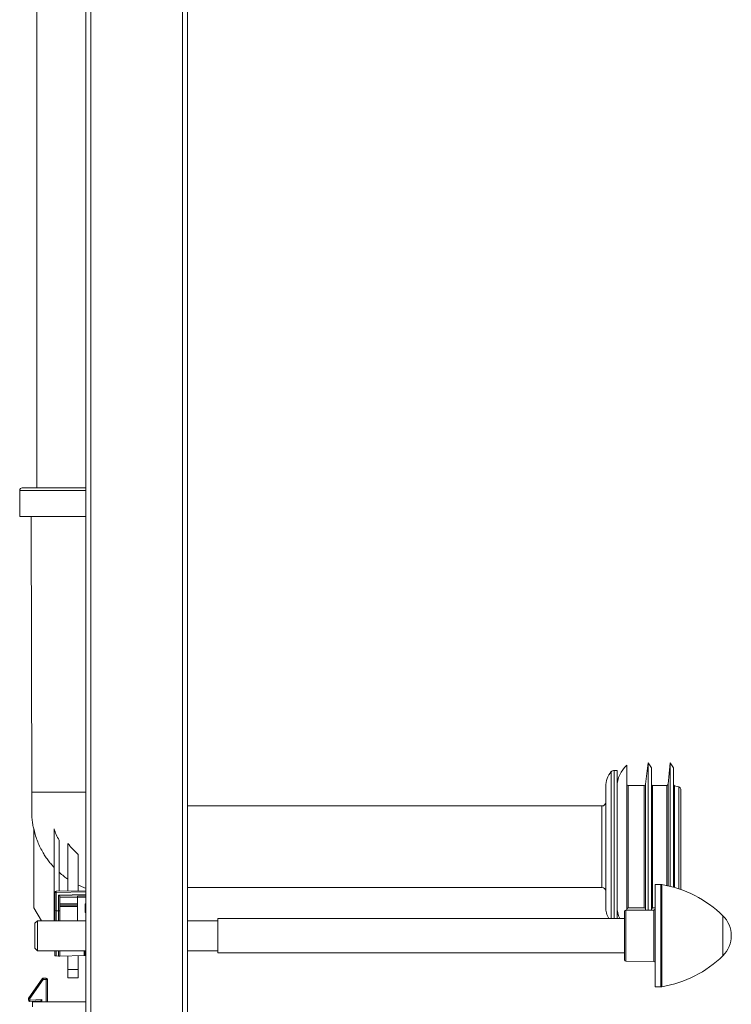
# Model space of a CAD drawing. Units: millimetres. Extents: x -774 to 984, y -1084 to 1311.
# Drawn here: x 704 to 984, y -117 to 270 of the extents above; entities that cross this region are included whole.
import ezdxf

# ---------------------------------------------------------------- set-up
doc = ezdxf.new("R2010")
doc.units = ezdxf.units.MM

msp = doc.modelspace()

# ---------------------------------------------------------------- linework, layer by layer
at = {"color": 7, "linetype": 'Continuous', "lineweight": 0}
for p, q in [((730.42, -293.16), (730.42, 606.84)), ((732.42, -293.16), (732.42, 606.84)), ((768.42, -293.16), (768.42, 606.84)), ((770.42, -293.16), (770.42, 606.84)), ((711.17, 490.44), (711.17, 85.94)), ((727.42, 85.94), (705.42, 85.94)), ((730.42, 85.94), (727.42, 85.94)), ((704.42, 84.94), (704.42, 74.64)), ((727.42, 74.64), (704.42, 74.64)), ((708.93, 74.64), (709.17, -33.66)), ((730.42, 74.64), (727.42, 74.64)), ((943.18, -55.16), (943.18, -23.16)), ((951.58, -22.16), (950.54, -30.62)), ((952.83, -24.16), (951.58, -22.16)), ((951.58, -55.16), (951.58, -22.16)), ((960.28, -22.16), (959.39, -30.61)), ((961.53, -24.16), (960.28, -22.16)), ((960.28, -55.16), (960.28, -22.16)), ((939.36, -25.16), (938.2, -25.16)), ((939.36, -25.16), (939.36, -83.41)), ((952.83, -55.16), (952.83, -24.16)), ((961.53, -55.16), (961.53, -24.16)), ((934.88, -78.86), (934.88, -31.46)), ((939.38, -55.16), (939.38, -31.47)), ((950.04, -31.06), (943.68, -31.06)), ((958.89, -31.06), (953.33, -31.06)), ((963.64, -31.63), (961.9, -31.17)), ((964.38, -55.16), (964.38, -32.6)), ((933.38, -39.16), (770.42, -39.16)), ((939.38, -39.17), (939.36, -39.17)), ((709.92, -79.16), (709.92, -48)), ((717.92, -74.21), (717.92, -48.11)), ((719.92, -72.66), (719.92, -52.64)), ((723.42, -53.9), (723.42, -72.6)), ((939.38, -78.84), (939.38, -55.16)), ((943.18, -80.15), (943.18, -55.16)), ((951.58, -80.07), (951.58, -55.16)), ((952.83, -80.06), (952.83, -55.16)), ((960.28, -70.77), (960.28, -55.16)), ((961.53, -71.1), (961.53, -55.16)), ((964.38, -71.99), (964.38, -55.16)), ((727.42, -58.18), (727.42, -72.53)), ((718.72, -73.18), (718.22, -73.18)), ((718.22, -73.18), (718.22, -80.24)), ((730.42, -72.47), (718.71, -72.68)), ((718.72, -80.33), (718.72, -73.18)), ((770.42, -71.16), (933.38, -71.16)), ((939.36, -71.14), (939.38, -71.14)), ((956.56, -70.05), (954.28, -70.01)), ((954.28, -110.3), (954.28, -70.01)), ((717.92, -84.26), (717.92, -74.21)), ((717.92, -74.21), (718.22, -74.21)), ((719.73, -74.16), (719.73, -80.34)), ((727.22, -74.53), (720.22, -74.65)), ((720.22, -74.65), (720.22, -75.15)), ((720.22, -74.65), (720.22, -74.65)), ((720.22, -75.15), (720.22, -77.66)), ((730.42, -74.47), (727.22, -74.53)), ((727.22, -74.53), (727.22, -75.03)), ((727.22, -84.26), (727.22, -75.03)), ((713.06, -84.26), (709.92, -79.16)), ((718.22, -80.24), (718.22, -84.26)), ((718.72, -80.33), (719.73, -80.34)), ((720.22, -77.66), (720.22, -78.16)), ((720.22, -78.16), (727.22, -78.16)), ((720.22, -78.16), (720.22, -78.66)), ((720.22, -84.26), (720.22, -78.66)), ((730.22, -77.66), (730.22, -81.05)), ((942.28, -90.16), (942.28, -80.65)), ((953.78, -80.06), (942.77, -80.15)), ((943.68, -79.26), (950.04, -79.26)), ((950.54, -79.69), (950.59, -80.08)), ((953.33, -79.26), (954.28, -79.26)), ((711.42, -84.26), (710.42, -85.26)), ((730.42, -84.26), (711.42, -84.26)), ((711.42, -84.26), (711.42, -96.06)), ((782.28, -84.26), (770.42, -84.26)), ((942.28, -83.41), (782.28, -83.41)), ((782.28, -83.41), (782.28, -96.91)), ((710.42, -95.06), (710.42, -85.26)), ((942.28, -99.66), (942.28, -90.16)), ((710.42, -95.06), (711.42, -96.06)), ((711.42, -96.06), (730.42, -96.06)), ((718.22, -96.06), (718.22, -98.12)), ((720.22, -98.16), (720.22, -96.06)), ((730.22, -97.98), (730.22, -96.06)), ((770.42, -96.06), (782.28, -96.06)), ((718.72, -98.13), (719.73, -98.15)), ((720.22, -98.16), (729.73, -97.99)), ((723.42, -98.1), (723.42, -103.47)), ((727.42, -98.03), (727.42, -103.47)), ((782.28, -96.91), (942.28, -96.91)), ((942.77, -100.16), (953.78, -100.26)), ((723.42, -103.47), (727.42, -103.47)), ((723.42, -103.47), (723.42, -106.66)), ((727.42, -103.47), (727.42, -106.66)), ((713.27, -107.07), (708.01, -114.63)), ((708.42, -114.91), (713.68, -107.35)), ((714.81, -106.86), (713.68, -106.86)), ((713.68, -107.35), (713.68, -106.86)), ((713.68, -107.35), (714.81, -107.35)), ((714.81, -107.35), (714.81, -106.86)), ((715.39, -116.16), (715.31, -107.35)), ((723.42, -106.66), (727.42, -106.66)), ((954.28, -110.3), (956.56, -110.26)), ((707.92, -114.91), (707.92, -115.53)), ((708.42, -115.52), (708.42, -114.91)), ((713.18, -115.27), (708.42, -115.52)), ((708.45, -116.03), (712.69, -115.8)), ((712.69, -115.8), (712.69, -116.16)), ((709.42, -116.16), (730.42, -116.16)), ((709.42, -118.16), (709.42, -116.16))]:
    msp.add_line(p, q, dxfattribs=at)
at = {"color": 8, "linetype": 'Continuous', "lineweight": 0}
for p, q in [((727.42, 84.94), (704.42, 84.94)), ((730.42, 84.94), (727.42, 84.94)), ((937.08, -25.66), (937.08, -83.41)), ((938.2, -25.16), (938.2, -83.41)), ((950.54, -55.16), (950.54, -30.62)), ((959.39, -55.16), (959.39, -30.61)), ((943.68, -55.16), (943.68, -31.06)), ((950.04, -55.16), (950.04, -31.06)), ((953.33, -55.16), (953.33, -31.06)), ((958.89, -55.16), (958.89, -31.06)), ((961.9, -55.16), (961.9, -31.17)), ((963.64, -55.16), (963.64, -31.63)), ((933.38, -71.16), (933.38, -39.16)), ((943.68, -79.26), (943.68, -55.16)), ((950.04, -79.26), (950.04, -55.16)), ((950.54, -79.69), (950.54, -55.16)), ((953.33, -79.26), (953.33, -55.16)), ((958.89, -70.45), (958.89, -55.16)), ((959.39, -70.56), (959.39, -55.16)), ((961.9, -71.2), (961.9, -55.16)), ((963.64, -71.74), (963.64, -55.16)), ((718.72, -73.18), (730.42, -72.97)), ((956.56, -110.26), (956.56, -70.05)), ((957, -70.09), (957, -110.22)), ((730.42, -73.97), (719.73, -74.16)), ((720.22, -75.15), (727.22, -75.03)), ((727.22, -75.03), (730.42, -74.97)), ((718.72, -84.26), (718.72, -80.33)), ((719.73, -80.34), (719.73, -84.26)), ((727.22, -77.66), (720.22, -77.66)), ((720.22, -78.66), (727.22, -78.66)), ((730.42, -77.66), (730.22, -77.66)), ((730.22, -81.05), (730.42, -81.05)), ((942.77, -80.15), (942.77, -100.16)), ((953.78, -90.16), (953.78, -80.06)), ((730.42, -84.25), (730.42, -84.26)), ((980.97, -98.02), (980.97, -82.29)), ((953.78, -100.26), (953.78, -90.16)), ((718.72, -98.13), (718.72, -96.06)), ((719.73, -96.06), (719.73, -98.15)), ((729.73, -96.06), (729.73, -97.99)), ((714.81, -107.35), (714.89, -116.16)), ((713.19, -116.16), (713.18, -115.27))]:
    msp.add_line(p, q, dxfattribs=at)
at = {"color": 7, "linetype": 'Continuous', "lineweight": 0, "flags": 128}
for points in [[(730.42, -77.86), (730.41, -77.85), (730.32, -77.75), (730.22, -77.66)], [(730.42, -80.85), (730.41, -80.86), (730.32, -80.95), (730.22, -81.05)], [(718.22, -98.12), (718.23, -98.12), (718.26, -98.12), (718.31, -98.12), (718.37, -98.12), (718.44, -98.12), (718.53, -98.13), (718.62, -98.13), (718.72, -98.13)], [(719.73, -98.15), (719.82, -98.15), (719.92, -98.15), (720, -98.15), (720.08, -98.15), (720.14, -98.15), (720.18, -98.15), (720.21, -98.16), (720.22, -98.16)], [(729.73, -97.99), (729.83, -97.99), (729.92, -97.99), (730, -97.98), (730.08, -97.98), (730.14, -97.98), (730.18, -97.98), (730.21, -97.98), (730.22, -97.98)]]:
    msp.add_lwpolyline(points, dxfattribs=at)
at = {"color": 7, "linetype": 'Continuous', "lineweight": 0}
for centre, radius, start, end in [((705.42, 84.94), 1, 90, 180), ((950.38, -31.47), 11, 130.8852, 180), ((943.62, -31.46), 8.74, 138.4619, 180), ((938.2, -26.66), 1.5, 90, 138.4619), ((943.68, -30.56), 0.5, 180, 270), ((950.04, -30.56), 0.5, 270, 353), ((953.33, -30.56), 0.5, 180, 270), ((958.89, -30.56), 0.5, 270, 354), ((962.03, -30.69), 0.5, 180, 255), ((963.38, -32.6), 1, 360, 75), ((933.38, -37.66), 1.5, 270, 0), ((718.72, -73.18), 0.5, 91, 180), ((733.02, -72.8), 14.31, 179.4995, 181.5012), ((933.38, -72.66), 1.5, 0, 90), ((956.5, -73.05), 3, 80.4088, 89), ((949.5, -114.46), 45, 45.6398, 80.4088), ((943.62, -78.86), 8.74, 180, 211.378), ((950.38, -78.84), 11, 180, 204.5265), ((942.78, -80.65), 0.5, 90.5, 180), ((943.68, -79.76), 0.5, 90, 180), ((950.04, -79.76), 0.5, 7, 90), ((953.33, -79.76), 0.5, 90, 180), ((953.78, -79.56), 0.5, 270.5, 0), ((973.28, -90.16), 11, 314.3602, 45.6398), ((942.78, -99.66), 0.5, 180, 269.5), ((953.78, -100.76), 0.5, 0, 89.5), ((949.5, -65.85), 45, 279.5912, 314.3602), ((713.68, -107.36), 0.5, 90, 145.1543), ((697.1, -130.95), 28.84, 54.9065, 55.8969), ((714.81, -107.36), 0.5, 0.5, 90), ((715.14, -131.08), 23.73, 89.5963, 90.8033), ((956.5, -107.26), 3, 271, 279.5912), ((708.42, -114.91), 0.5, 145.1543, 180), ((708.3, -138.78), 23.87, 89.6986, 90.899), ((708.3, -139.39), 23.87, 89.6986, 90.899), ((708.42, -115.53), 0.5, 180, 273.1221), ((691.64, -138.8), 29.19, 54.9111, 55.8895), ((255.51, -140.35), 453.59, 3.0741, 3.1376)]:
    msp.add_arc(centre, radius, start, end, dxfattribs=at)
for centre, major_axis, ratio, start_param, end_param in [((719.72, -74.16), (0.5, -0.491), 0.004363, 0.004287, 1.566357), ((718.72, -80.24), (0.5, 0), 0.185339, 3.141593, 4.703662), ((719.72, -80.43), (0.5, 0), 0.185339, 0, 1.56207), ((713.18, -115.27), (0.495, 0.528), 0.002475, 1.568159, 3.141593)]:
    msp.add_ellipse(centre, major_axis=major_axis, ratio=ratio, start_param=start_param, end_param=end_param, dxfattribs=at)
for points, knots in [([(709.17, -33.66), (709.17, -34.51), (709.17, -36.18), (709.17, -38.64), (709.17, -40.99), (709.19, -43.23), (709.39, -45.32), (709.63, -46.98), (709.85, -47.94), (709.92, -48.26)], [0, 0, 0, 0, 0.1747321, 0.3424588, 0.5031801, 0.6560531, 0.7999784, 0.9331325, 1, 1, 1, 1]), ([(709.92, -48), (710.11, -48.79), (710.47, -50.36), (711.25, -52.66), (712.21, -54.93), (713.26, -56.96), (714.34, -58.75), (715.44, -60.33), (716.62, -61.85), (717.49, -62.81), (717.92, -63.28)], [0, 0, 0, 0, 0.138289, 0.276578, 0.418205, 0.559833, 0.669082, 0.778331, 0.889166, 1, 1, 1, 1]), ([(717.92, -48.11), (718.2, -48.89), (718.76, -50.44), (719.53, -51.9), (719.92, -52.64)], [0, 0, 0, 0, 0.497741, 1, 1, 1, 1]), ([(723.42, -53.9), (723.72, -54.29), (724.3, -55.06), (725.28, -56.16), (726.31, -57.21), (727.05, -57.86), (727.42, -58.18)], [0, 0, 0, 0, 0.2482122, 0.4964233, 0.748212, 1, 1, 1, 1]), ([(719.92, -65.23), (720.54, -65.77), (721.66, -66.73), (722.88, -67.56), (723.42, -67.93)], [0, 0, 0, 0, 0.555232, 1, 1, 1, 1]), ([(727.42, -70.23), (728.09, -70.54), (729.07, -71), (730.09, -71.35), (730.42, -71.46)], [0, 0, 0, 0, 0.6797001, 1, 1, 1, 1])]:
    msp.add_open_spline(points, degree=3, knots=knots, dxfattribs=at)
at = {"color": 8, "linetype": 'Continuous', "lineweight": 0}
msp.add_open_spline([(709.17, -33.66), (709.19, -33.66), (709.22, -33.66), (709.5, -33.66), (709.93, -33.66), (710.53, -33.66), (711.3, -33.66), (712.22, -33.66), (713.29, -33.66), (714.5, -33.66), (715.83, -33.66), (717.27, -33.66), (718.81, -33.66), (720.43, -33.66), (722.12, -33.66), (723.86, -33.66), (725.63, -33.66), (727.42, -33.66), (729.03, -33.66), (730.02, -33.66), (730.42, -33.66)], degree=3, knots=[0, 0, 0, 0, 0.056549, 0.113099, 0.169648, 0.226197, 0.282747, 0.339296, 0.395845, 0.452395, 0.508944, 0.565493, 0.622043, 0.678592, 0.735141, 0.791691, 0.84824, 0.904789, 0.961339, 1, 1, 1, 1], dxfattribs=at)

doc.saveas('drawing.dxf')
